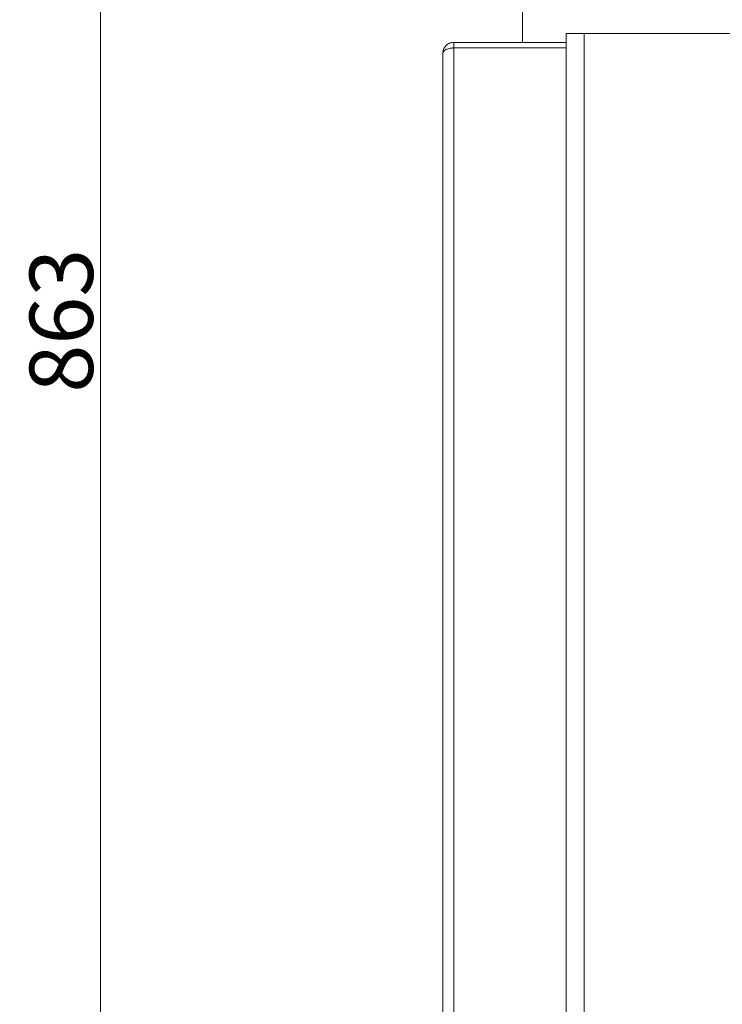
# Model space of a CAD drawing. Extents: x -95 to 2982, y -1094 to 1439.
# Drawn here: x 2206 to 2594, y 358 to 902 of the extents above; entities that cross this region are included whole.
import ezdxf

# ---------------------------------------------------------------- set-up
doc = ezdxf.new("R2010")
doc.units = 0
doc.header["$LTSCALE"] = 5
doc.layers.add('Bemaßungen(Brunner)', color=7, linetype='Continuous', lineweight=25)
doc.styles.add('Brunner 2014', font='arial.ttf', dxfattribs={"height": 35})
doc.dimstyles.new('Brunner 2014', dxfattribs={"dimscale": 5, "dimtxt": 35, "dimasz": 5, "dimexe": 3.175, "dimexo": 0, "dimgap": 0.762, "dimtad": 1, "dimdec": 0, "dimrnd": 1e-08, "dimtxsty": 'Brunner 2014', "dimcen": 0.09, "dimdle": 10, "dimclrd": 7, "dimclre": 7, "dimclrt": 7, "dimadec": 1, "dimazin": 2, "dimtfac": 0.666667, "dimtdec": 0, "dimtmove": 0, "dimatfit": 3, "dimldrblk": 'Filled-1', "dimfxl": 1, "dimtolj": 1, "dimlwd": 5, "dimlwe": 5, "dimarcsym": 0})

# ---------------------------------------------------------------- blocks, each defined once
blk = doc.blocks.new('*D141')
at = {"layer": 'Bemaßungen(Brunner)', "color": 7, "linetype": 'Continuous', "lineweight": 5}
for p, q in [((2428.22, 1167.07), (2234.33, 1167.07)), ((2250.21, 1142.07), (2250.21, 329.04)), ((2603.55, 304.04), (2234.33, 304.04))]:
    blk.add_line(p, q, dxfattribs=at)
at = {"layer": 'Bemaßungen(Brunner)', "color": 7, "lineweight": 5}
for points in [[(2246.04, 1142.07), (2254.38, 1142.07), (2250.21, 1167.07)], [(2246.04, 329.04), (2254.38, 329.04), (2250.21, 304.04)]]:
    blk.add_solid(points, dxfattribs=at)
at = {"layer": 'Defpoints', "color": 0, "lineweight": 5}
for p in [(2428.22, 1167.07), (2250.21, 304.04), (2603.55, 304.04)]:
    blk.add_point(p, dxfattribs=at)
at = {"layer": 'Bemaßungen(Brunner)', "color": 7, "lineweight": 5, "insert": (2228.52, 735.56), "char_height": 35, "attachment_point": 5, "rotation": 90, "style": 'Brunner 2014'}
blk.add_mtext('\\A1;863', dxfattribs=at)
blk = doc.blocks.new('Filled-1')
at = {"color": 0}
for p, q in [((0, 0), (-1, 0.167)), ((-1, 0.167), (-1, -0.167)), ((-1, 0), (0, 0)), ((-1, -0.167), (0, 0))]:
    blk.add_line(p, q, dxfattribs=at)
at = {"color": 0, "flags": 128}
blk.add_lwpolyline([(-1, -0.167), (0, 0), (-1, 0.167), (-1, -0.167)], dxfattribs=at)
at = {"color": 0}
blk.add_solid([(-1, -0.167), (0, 0), (-1, 0.167), (-1, -0.167)], dxfattribs=at)

msp = doc.modelspace()

# ---------------------------------------------------------------- linework, layer by layer
at = {"color": 7, "linetype": 'Continuous', "lineweight": 5}
for p, q in [((2483.25, 1030.34), (2483.25, 889.24)), ((2507.25, 894.24), (2507.25, 886.24)), ((2507.25, 894.24), (2517.25, 894.24)), ((2517.25, 894.24), (2646.55, 894.24)), ((2517.25, 894.24), (2517.25, 154.64)), ((2445.25, 886.24), (2445.25, 889.24)), ((2445.25, 889.24), (2507.25, 889.24)), ((2439.25, 154.64), (2439.25, 883.24)), ((2445.25, 886.24), (2507.25, 886.24)), ((2445.25, 154.64), (2445.25, 886.17)), ((2445.25, 886.17), (2507.25, 886.17)), ((2483.25, 886.24), (2483.25, 886.17)), ((2507.25, 886.24), (2507.25, 886.17)), ((2507.25, 154.64), (2507.25, 886.17))]:
    msp.add_line(p, q, dxfattribs=at)
at = {"color": 8, "linetype": 'Continuous', "lineweight": 5}
msp.add_line((2491.25, 886.17), (2491.25, 886.24), dxfattribs=at)
at = {"color": 7, "linetype": 'Continuous', "lineweight": 5}
for points, knots in [([(2439.25, 883.24), (2439.32, 883.96), (2439.47, 885.41), (2440.5, 887.04), (2441.66, 888.11), (2442.74, 888.74), (2443.95, 889.16), (2444.81, 889.22), (2445.25, 889.24)], [0, 0, 0, 0, 0.241129, 0.485643, 0.612135, 0.739493, 0.869257, 1, 1, 1, 1]), ([(2439.25, 883.24), (2439.36, 883.66), (2439.53, 884.37), (2440.6, 885.18), (2441.64, 885.62), (2442.72, 885.88), (2443.96, 886.06), (2444.82, 886.14), (2445.25, 886.17)], [0, 0, 0, 0, 0.2893897, 0.4853229, 0.6059094, 0.7397642, 0.8695308, 1, 1, 1, 1]), ([(2444.35, 886.09), (2444.43, 886.12), (2444.71, 886.22), (2445.03, 886.23), (2445.25, 886.24)], [0, 0, 0, 0, 0.30023, 1, 1, 1, 1])]:
    msp.add_open_spline(points, degree=3, knots=knots, dxfattribs=at)

# ---------------------------------------------------------------- dimensions: what is measured, and where the dimension line sits
at = {"layer": 'Bemaßungen(Brunner)', "lineweight": 5}
dim = msp.add_linear_dim(base=(2250.21, 304.04), p1=(2428.22, 1167.07), p2=(2603.55, 304.04), angle=90, dimstyle='Brunner 2014', dxfattribs=at)
dim.commit()
dim.dimension.update_dxf_attribs({"geometry": '*D141', "text_midpoint": (2228.52, 735.56)})

doc.saveas('drawing.dxf')
